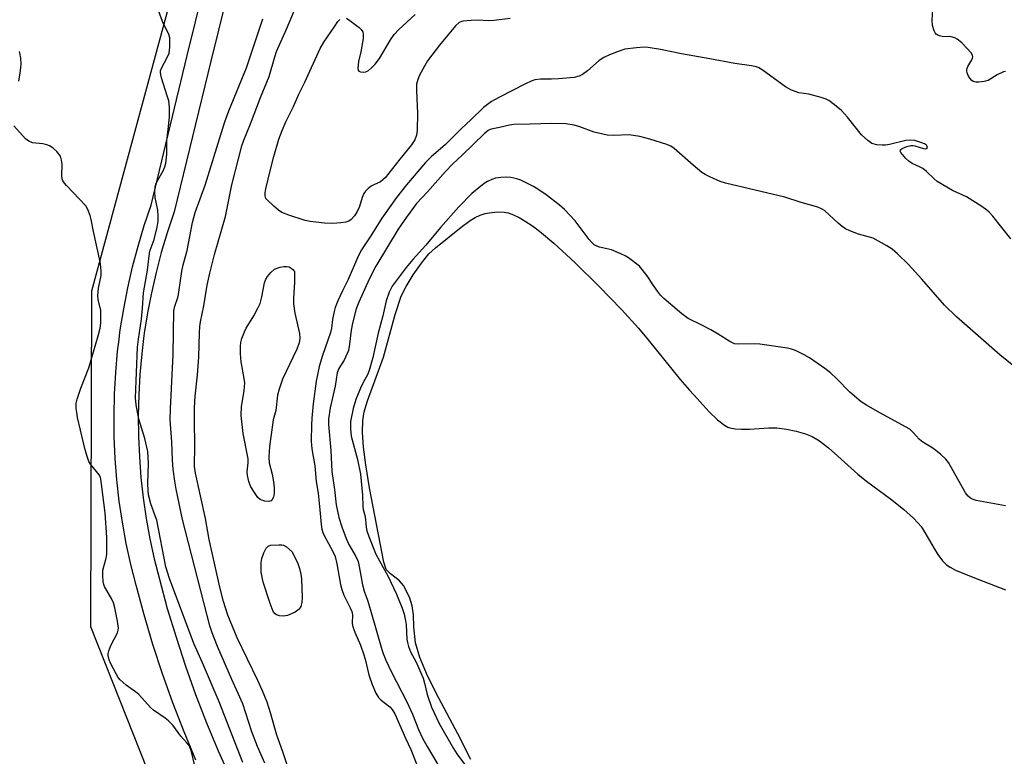
# Model space of a CAD drawing. Units: inches. Extents: x 1171770 to 1177770, y 529459 to 533460.
# Drawn here: x 1177167 to 1177443, y 529680 to 529887 of the extents above; entities that cross this region are included whole.
import ezdxf

# ---------------------------------------------------------------- set-up
doc = ezdxf.new("R2010")
doc.units = ezdxf.units.IN
doc.header["$MEASUREMENT"] = 0
for name, color, linetype in [('HYDRO-Water Body', 4, 'Continuous'), ('NTRL-Trees', 3, 'Continuous'), ('TRANS-Road', 130, 'Continuous'), ('Undefined', 1, 'Continuous')]:
    doc.layers.add(name, color=color, linetype=linetype)

msp = doc.modelspace()

# ---------------------------------------------------------------- linework, layer by layer
at = {"layer": 'HYDRO-Water Body'}
msp.add_lwpolyline([(1177293.67, 529679.54), (1177290.03, 529686.71), (1177284.7, 529696.63), (1177281.57, 529702.95), (1177279.44, 529708.02), (1177278.24, 529712.15), (1177277.7, 529716.62), (1177277.65, 529720), (1177277.22, 529722.52), (1177276.5, 529724.96), (1177274.8, 529728.18), (1177273.7, 529729.51), (1177272.39, 529730.54), (1177271.18, 529731.52), (1177270.03, 529732.7), (1177269.29, 529734.8), (1177265.36, 529755.6), (1177264.29, 529761.97), (1177263.64, 529767), (1177263.33, 529771.17), (1177263.41, 529774.43), (1177263.84, 529776.85), (1177264.73, 529779.91), (1177269.23, 529792.18), (1177272.46, 529804.15), (1177274.21, 529809.26), (1177275.55, 529811.91), (1177277.57, 529815.23), (1177279.83, 529818.46), (1177281.96, 529821.1), (1177283.75, 529822.78), (1177291, 529828.6), (1177293.54, 529830.45), (1177294.92, 529831.28), (1177296.3, 529831.94), (1177297.69, 529832.4), (1177298.83, 529832.62), (1177301.14, 529832.82), (1177303.02, 529832.81), (1177304.13, 529832.59), (1177305.63, 529832.04), (1177307.24, 529831.25), (1177308.91, 529830.26), (1177310.91, 529828.91), (1177312.86, 529827.47), (1177316.95, 529824.07), (1177322.75, 529818.7), (1177329.59, 529811.98), (1177335.87, 529805.47), (1177340.58, 529800.26), (1177343.31, 529797), (1177352.27, 529785.95), (1177354.86, 529782.93), (1177357.02, 529780.56), (1177360.44, 529776.87), (1177362.73, 529774.64), (1177364.68, 529773.13), (1177365.61, 529772.6), (1177366.2, 529772.36), (1177367.67, 529772.06), (1177369.43, 529771.97), (1177371.73, 529772.04), (1177377.06, 529772.39), (1177379.32, 529772.37), (1177382.03, 529772), (1177384.76, 529771.43), (1177387.36, 529770.69), (1177389.2, 529769.96), (1177391.24, 529768.72), (1177393.8, 529766.76), (1177396.44, 529764.48), (1177402, 529759.41), (1177404.46, 529757.43), (1177411.51, 529752.18), (1177414.89, 529749.52), (1177417.57, 529747.12), (1177418.84, 529745.8), (1177419.7, 529744.76), (1177420.8, 529743.08), (1177423.34, 529738.57), (1177424.38, 529736.87), (1177425.68, 529735.11), (1177426.82, 529734.02), (1177427.82, 529733.37), (1177429.37, 529732.56), (1177434.17, 529730.54), (1177443.31, 529727.01)], dxfattribs=at)
at = {"layer": 'NTRL-Trees'}
msp.add_polyline3d([(1177234.3, 530408.45, 0), (1177232.07, 530345.92, 0), (1177242.12, 530290.1, 0), (1177258.86, 530216.41, 0), (1177275.61, 530081.31, 0), (1177267.87, 530027.33, 0), (1177232.07, 529978.59, 0), (1177226.69, 529970.7, 0), (1177214.08, 529908.96, 0), (1177187.51, 529810.65, 0), (1177187.23, 529716.77, 0), (1177229.15, 529610.97, 0), (1177287.77, 529506.95, 0), (1177327.27, 529459.33, 0), (1176949.28, 529459.37, 0), (1176885.48, 529470.98, 0), (1176856.08, 529459.38, 0), (1175847.33, 529459.49, 0)], dxfattribs=at)
at = {"layer": 'TRANS-Road'}
for points in [[(1177216.71, 529679.3, 0), (1177213.4, 529687.27, 0), (1177210.28, 529695.34, 0), (1177207.39, 529703.48, 0), (1177204.7, 529711.69, 0), (1177202.22, 529719.97, 0), (1177199.96, 529728.31, 0), (1177198.49, 529734.13, 0), (1177197.22, 529740, 0), (1177196.15, 529745.92, 0), (1177195.28, 529751.86, 0), (1177194.61, 529757.83, 0), (1177194.14, 529763.82, 0), (1177193.88, 529769.82, 0), (1177193.81, 529775.83, 0), (1177193.94, 529781.84, 0), (1177194.28, 529787.84, 0), (1177194.82, 529793.82, 0), (1177195.14, 529796.39, 0), (1177195.56, 529799.78, 0), (1177196.51, 529805.72, 0), (1177197.65, 529811.62, 0), (1177198.99, 529817.47, 0), (1177200.52, 529823.28, 0), (1177202.25, 529829.04, 0), (1177204.17, 529834.73, 0), (1177214.31, 529876.65, 0), (1177235.18, 529961.25, 0)], [(1177240.28, 529953.66, 0), (1177220.89, 529875.04, 0), (1177210.68, 529832.85, 0), (1177208.7, 529826.98, 0), (1177207.03, 529821.44, 0), (1177205.56, 529815.85, 0), (1177204.27, 529810.22, 0), (1177203.17, 529804.54, 0), (1177202.27, 529798.84, 0), (1177202.09, 529797.39, 0), (1177201.55, 529793.1, 0), (1177201.03, 529787.34, 0), (1177200.71, 529781.57, 0), (1177200.58, 529775.79, 0), (1177200.64, 529770.01, 0), (1177200.9, 529764.24, 0), (1177201.35, 529758.47, 0), (1177202, 529752.73, 0), (1177202.83, 529747.01, 0), (1177203.86, 529741.32, 0), (1177205.08, 529735.67, 0), (1177206.51, 529730.02, 0), (1177208.73, 529721.82, 0), (1177211.16, 529713.71, 0), (1177213.79, 529705.66, 0), (1177216.63, 529697.69, 0), (1177219.68, 529689.79, 0), (1177222.93, 529681.97, 0), (1177226.38, 529674.24, 0)]]:
    msp.add_polyline3d(points, dxfattribs=at)
at = {"layer": 'Undefined', "elevation": 220}
for points in [[(1177304.67, 529887), (1177300.15, 529886.44), (1177298.52, 529886.33), (1177295.78, 529886.54), (1177293.73, 529886.47), (1177291.41, 529886.25), (1177290.88, 529886.1), (1177290.41, 529885.86), (1177289.43, 529884.93), (1177284.94, 529879.57), (1177281.59, 529875.11), (1177280.67, 529873.66), (1177279.29, 529871.16), (1177278.81, 529869.88), (1177278.52, 529868.58), (1177278.47, 529866.87), (1177278.75, 529860.44), (1177278.69, 529855.74), (1177278.52, 529854.31), (1177278.03, 529853.05), (1177277.1, 529851.59), (1177273.81, 529847.65), (1177269.68, 529842.38), (1177269.07, 529841.79), (1177268.39, 529841.28), (1177266.55, 529840.46), (1177265.83, 529840.06), (1177264.98, 529839.42), (1177264.23, 529838.67), (1177263.77, 529837.95), (1177263.28, 529836.91), (1177262.5, 529834.36), (1177261.9, 529833), (1177261.14, 529831.73), (1177260.16, 529830.73), (1177259.49, 529830.25), (1177258.73, 529829.96), (1177257.34, 529829.75), (1177255.05, 529829.59), (1177252.75, 529829.72), (1177248.7, 529830.18), (1177247.27, 529830.42), (1177242.74, 529831.9), (1177240.82, 529832.69), (1177239.88, 529833.34), (1177238.54, 529834.45), (1177236.63, 529836.19), (1177236.33, 529836.63), (1177236.11, 529837.34), (1177236.1, 529838.16), (1177236.3, 529839.31), (1177237.58, 529844.69), (1177238.57, 529848.4), (1177239.98, 529853.21), (1177240.88, 529855.65), (1177241.88, 529858.03), (1177244.03, 529862.37), (1177245.54, 529865.82), (1177247.24, 529869.13), (1177251.54, 529878.6), (1177252.57, 529880.37), (1177255.57, 529884.89), (1177256.44, 529886.12), (1177257.03, 529886.74)], [(1177258.84, 529887.05), (1177259.79, 529886.43), (1177262.39, 529884.45), (1177263.02, 529883.89), (1177263.48, 529883.25), (1177263.59, 529882.49), (1177263.5, 529881.38), (1177262.87, 529877.66), (1177262.26, 529874.95), (1177262.04, 529872.97), (1177262.12, 529872.51), (1177262.37, 529872.21), (1177262.77, 529872.06), (1177263.52, 529871.99), (1177264.31, 529872.08), (1177265.04, 529872.42), (1177265.92, 529873.15), (1177266.93, 529874.19), (1177268.11, 529875.81), (1177271.22, 529881.05), (1177272.19, 529882.48), (1177273.56, 529883.93), (1177278.09, 529888.14)]]:
    msp.add_lwpolyline(points, dxfattribs=at)
for points in [[(1177237.11, 529751.78), (1177236.02, 529751.88), (1177235.21, 529752.09), (1177234.72, 529752.33), (1177234.1, 529752.89), (1177232.77, 529754.8), (1177232.05, 529756.08), (1177231.57, 529757.38), (1177231.16, 529758.99), (1177231.1, 529760.08), (1177231.38, 529762.57), (1177231.36, 529763.73), (1177229.92, 529770.75), (1177229.42, 529775.81), (1177229.49, 529778.39), (1177230.19, 529782.74), (1177230.38, 529785), (1177230.24, 529786.18), (1177229.36, 529790.89), (1177229.2, 529793.14), (1177229.19, 529795.11), (1177229.34, 529796.26), (1177229.6, 529797.39), (1177230.32, 529799.28), (1177230.84, 529800.3), (1177232.92, 529803.78), (1177234.2, 529806.11), (1177234.7, 529807.18), (1177235.22, 529809.03), (1177235.94, 529813), (1177236.33, 529814.05), (1177236.79, 529814.76), (1177237.7, 529815.86), (1177238.73, 529816.79), (1177239.47, 529817.11), (1177240.27, 529817.32), (1177241.37, 529817.52), (1177242.19, 529817.57), (1177242.79, 529817.42), (1177243.37, 529817.11), (1177243.87, 529816.71), (1177244.33, 529816.11), (1177244.29, 529813.1), (1177244, 529808.67), (1177244.05, 529807.06), (1177244.45, 529804.46), (1177245.75, 529798.82), (1177245.86, 529797.46), (1177245.62, 529796.17), (1177244.94, 529794.37), (1177240.98, 529786), (1177240.03, 529783.2), (1177239.56, 529781.5), (1177239.06, 529777.23), (1177238.38, 529774.65), (1177238.13, 529773.22), (1177237.36, 529767.17), (1177237.14, 529764.2), (1177237.24, 529762.58), (1177238.07, 529759.43), (1177238.46, 529757.23), (1177238.67, 529755.54), (1177238.67, 529754.07), (1177238.43, 529752.98), (1177238.11, 529752.27), (1177237.8, 529751.94)], [(1177241.24, 529719.64), (1177240.08, 529719.75), (1177239.29, 529720), (1177238.87, 529720.31), (1177238.4, 529720.99), (1177237.47, 529723.15), (1177235.6, 529729.18), (1177235.25, 529730.57), (1177235.04, 529731.99), (1177234.97, 529733.16), (1177234.99, 529734.63), (1177235.16, 529735.78), (1177235.76, 529737.4), (1177236.4, 529738.65), (1177236.91, 529739.22), (1177237.63, 529739.49), (1177239.9, 529739.65), (1177240.75, 529739.6), (1177241.29, 529739.49), (1177242.1, 529739.02), (1177243.65, 529737.67), (1177245.29, 529734.34), (1177245.72, 529733.02), (1177246.11, 529731.4), (1177246.27, 529729.96), (1177246.46, 529724.95), (1177246.38, 529723.48), (1177246.12, 529722.37), (1177245.59, 529721.6), (1177244.47, 529720.8), (1177242.37, 529719.83)]]:
    msp.add_lwpolyline(points, close=True, dxfattribs=at)
at = {"layer": 'Undefined'}
for points in [[(1177229.84, 529678.67, 214), (1177223.28, 529695.65, 214), (1177218.61, 529706.56, 214), (1177216.11, 529711.97, 214), (1177209.33, 529730.19, 214), (1177208.33, 529733.45, 214), (1177205.75, 529746.49, 214), (1177205.36, 529747.75, 214), (1177204.08, 529751.06, 214), (1177203.49, 529753.66, 214), (1177203.33, 529754.81, 214), (1177203.24, 529756.77, 214), (1177203.43, 529762.44, 214), (1177203.23, 529765.75, 214), (1177202.42, 529769.39, 214), (1177200.76, 529774.76, 214), (1177199.98, 529778.79, 214), (1177199.83, 529780.75, 214), (1177200.38, 529795.01, 214), (1177200.62, 529797.19, 214), (1177201.5, 529802.76, 214), (1177201.81, 529805.89, 214), (1177202.09, 529810.15, 214), (1177203.22, 529816.5, 214), (1177203.71, 529821.32, 214), (1177203.95, 529822.15, 214), (1177205.08, 529825.13, 214), (1177205.86, 529828.55, 214), (1177206.14, 529830.28, 214), (1177206.17, 529831.67, 214), (1177206.05, 529833.34, 214), (1177205.31, 529836.91, 214), (1177205.27, 529838.33, 214), (1177205.35, 529839.75, 214), (1177205.51, 529840.57, 214), (1177205.71, 529841.09, 214), (1177207.57, 529844.37, 214), (1177208.01, 529845.42, 214), (1177208.3, 529846.52, 214), (1177208.62, 529849.05, 214), (1177208.6, 529852.7, 214), (1177209, 529855.91, 214), (1177209.3, 529859.35, 214), (1177209.3, 529862.17, 214), (1177209.11, 529863.93, 214), (1177208.72, 529865.34, 214), (1177207.06, 529870.38, 214), (1177206.78, 529871.79, 214), (1177206.84, 529872.32, 214), (1177207.11, 529873.09, 214), (1177208.71, 529876.1, 214), (1177209.2, 529877.3, 214), (1177209.42, 529879, 214), (1177209.42, 529881.58, 214), (1177209.14, 529882.64, 214), (1177207.84, 529885.1, 214), (1177207.37, 529886.16, 214), (1177205.92, 529890.3, 214)], [(1177244.09, 529672.74, 218), (1177241.1, 529681.66, 218), (1177239.34, 529686.36, 218), (1177237.65, 529692.57, 218), (1177236.65, 529695.54, 218), (1177235.34, 529698.72, 218), (1177234.02, 529701.64, 218), (1177228.28, 529713.59, 218), (1177225.68, 529719.92, 218), (1177224.46, 529723.76, 218), (1177223.42, 529727.79, 218), (1177220.46, 529741.11, 218), (1177219.42, 529746.95, 218), (1177216.58, 529759.66, 218), (1177216.32, 529761.59, 218), (1177216.43, 529767.48, 218), (1177216.3, 529774.27, 218), (1177216.35, 529778, 218), (1177216.53, 529781.21, 218), (1177217.2, 529787.19, 218), (1177217.59, 529792.14, 218), (1177217.72, 529798.99, 218), (1177217.83, 529800.72, 218), (1177218.04, 529802.1, 218), (1177218.95, 529806.56, 218), (1177219.88, 529812.33, 218), (1177220.59, 529815.64, 218), (1177221.94, 529820.87, 218), (1177224.97, 529831.59, 218), (1177226.79, 529840.46, 218), (1177229.62, 529851.32, 218), (1177230.18, 529852.97, 218), (1177232.01, 529857.49, 218), (1177234.83, 529864.92, 218), (1177237.21, 529870.78, 218), (1177238.82, 529876.25, 218), (1177239.33, 529877.75, 218), (1177242.1, 529884.04, 218), (1177245.06, 529891.09, 218)], [(1177443.32, 529872.19, 220), (1177442.82, 529872.07, 220), (1177441.05, 529871.24, 220), (1177438.5, 529869.68, 220), (1177437.38, 529869.37, 220), (1177435.91, 529869.18, 220), (1177435.05, 529869.16, 220), (1177434.28, 529869.33, 220), (1177433.87, 529869.64, 220), (1177433.36, 529870.29, 220), (1177432.92, 529871.04, 220), (1177432.58, 529871.82, 220), (1177432.48, 529872.35, 220), (1177432.54, 529872.85, 220), (1177432.81, 529873.6, 220), (1177433.92, 529875.41, 220), (1177434.11, 529875.85, 220), (1177434.17, 529876.3, 220), (1177434.1, 529876.76, 220), (1177433.72, 529877.43, 220), (1177431.14, 529880.14, 220), (1177429.84, 529881.24, 220), (1177429.13, 529881.58, 220), (1177428.12, 529881.87, 220), (1177427.61, 529881.94, 220), (1177425.97, 529881.9, 220), (1177424.87, 529882.14, 220), (1177424.36, 529882.34, 220), (1177423.94, 529882.64, 220), (1177423.64, 529883.03, 220), (1177423.41, 529883.5, 220), (1177422.93, 529885.08, 220), (1177422.8, 529886.53, 220), (1177422.97, 529889.52, 220)], [(1177236.02, 529678.43, 216), (1177233.96, 529683.16, 216), (1177232.41, 529687.25, 216), (1177229.83, 529695.11, 216), (1177226.78, 529701.91, 216), (1177222.75, 529711.17, 216), (1177221.26, 529714.99, 216), (1177220.59, 529716.93, 216), (1177212.94, 529746.72, 216), (1177211.16, 529755.19, 216), (1177210.79, 529757.44, 216), (1177210.4, 529760.82, 216), (1177210.22, 529763.36, 216), (1177210.03, 529768.5, 216), (1177209.52, 529774.68, 216), (1177209.57, 529777.72, 216), (1177210.34, 529792.93, 216), (1177210.59, 529805.18, 216), (1177210.83, 529806.48, 216), (1177211.66, 529808.84, 216), (1177211.88, 529809.69, 216), (1177212.81, 529816.25, 216), (1177213.13, 529818.01, 216), (1177214.25, 529822.07, 216), (1177215.81, 529829.84, 216), (1177216.53, 529832.66, 216), (1177219.3, 529840.37, 216), (1177223.76, 529854.83, 216), (1177224.85, 529858.08, 216), (1177225.99, 529861.1, 216), (1177230.92, 529873.16, 216), (1177235.49, 529886.91, 216)], [(1177342.17, 529878.93, 218), (1177340.08, 529878.8, 218), (1177336.83, 529878.37, 218), (1177335.17, 529877.87, 218), (1177332.46, 529876.87, 218), (1177330.87, 529876.05, 218), (1177329.61, 529875.27, 218), (1177326.31, 529872.37, 218), (1177324.96, 529871.36, 218), (1177324.01, 529870.83, 218), (1177322.61, 529870.52, 218), (1177318.23, 529870.13, 218), (1177316.22, 529870.01, 218), (1177313.16, 529870.02, 218), (1177311.58, 529869.8, 218), (1177310.56, 529869.43, 218), (1177309, 529868.71, 218), (1177301.48, 529864.92, 218), (1177299.48, 529863.77, 218), (1177297.22, 529862.04, 218), (1177293.69, 529858.64, 218), (1177291.03, 529856.23, 218), (1177286.63, 529851.7, 218), (1177282.57, 529848.27, 218), (1177280.98, 529846.65, 218), (1177275.69, 529840.44, 218), (1177272.9, 529836.84, 218), (1177268.81, 529831.08, 218), (1177265.72, 529826.16, 218), (1177263.06, 529822.18, 218), (1177262.21, 529820.67, 218), (1177259.34, 529813.94, 218), (1177257.75, 529810.78, 218), (1177256.47, 529807.91, 218), (1177255.71, 529806.07, 218), (1177255.39, 529804.98, 218), (1177254.98, 529802.75, 218), (1177254.65, 529800.25, 218), (1177254.39, 529799.09, 218), (1177252.18, 529792.61, 218), (1177251.27, 529789.54, 218), (1177250.81, 529787.65, 218), (1177250.4, 529785.43, 218), (1177249.53, 529779.08, 218), (1177249.15, 529775.09, 218), (1177249.05, 529773.15, 218), (1177249.01, 529768.86, 218), (1177249.09, 529767.38, 218), (1177249.27, 529765.92, 218), (1177249.99, 529761.76, 218), (1177250.42, 529757.36, 218), (1177250.91, 529754.11, 218), (1177251.46, 529749.44, 218), (1177251.79, 529745.34, 218), (1177252, 529744.02, 218), (1177252.3, 529743.03, 218), (1177252.65, 529742.22, 218), (1177255.05, 529737.79, 218), (1177255.67, 529736.3, 218), (1177256.13, 529734.3, 218), (1177257.21, 529728.49, 218), (1177257.56, 529727.08, 218), (1177258.12, 529725.56, 218), (1177259.91, 529721.99, 218), (1177260.34, 529720.95, 218), (1177260.53, 529720.02, 218), (1177260.44, 529717.61, 218), (1177260.63, 529716.64, 218), (1177261.19, 529715.13, 218), (1177262.76, 529711.56, 218), (1177263.67, 529709.05, 218), (1177264.08, 529707.63, 218), (1177265.11, 529703.25, 218), (1177266.11, 529700.54, 218), (1177267.13, 529698.12, 218), (1177267.86, 529696.88, 218), (1177268.56, 529696.12, 218), (1177271, 529694.28, 218), (1177271.67, 529693.47, 218), (1177272.37, 529692.31, 218), (1177275.38, 529685.52, 218), (1177276.92, 529682.29, 218), (1177280.06, 529674.29, 218)], [(1177444.79, 529825.29, 218), (1177439.78, 529831.64, 218), (1177438.81, 529832.76, 218), (1177438.16, 529833.37, 218), (1177436.69, 529834.38, 218), (1177432.38, 529837.07, 218), (1177428.55, 529838.82, 218), (1177424.25, 529841.35, 218), (1177423.34, 529842.07, 218), (1177421.25, 529844.11, 218), (1177420.22, 529844.95, 218), (1177419.27, 529845.49, 218), (1177417.23, 529846.44, 218), (1177416.29, 529847.03, 218), (1177415.45, 529847.82, 218), (1177414.48, 529848.87, 218), (1177414.03, 529849.49, 218), (1177413.87, 529849.86, 218), (1177413.95, 529850.19, 218), (1177414.46, 529850.58, 218), (1177415.73, 529851.11, 218), (1177416.83, 529851.39, 218), (1177417.39, 529851.4, 218), (1177417.96, 529851.31, 218), (1177420.41, 529850.58, 218), (1177421.05, 529850.5, 218), (1177421.34, 529850.63, 218), (1177421.47, 529850.89, 218), (1177421.45, 529851.2, 218), (1177421.25, 529851.5, 218), (1177420.7, 529851.89, 218), (1177419.66, 529852.32, 218), (1177417.98, 529852.81, 218), (1177416.88, 529852.97, 218), (1177415.46, 529852.8, 218), (1177410.87, 529851.68, 218), (1177409.72, 529851.5, 218), (1177408.84, 529851.5, 218), (1177407.37, 529851.66, 218), (1177405.97, 529852.01, 218), (1177404.77, 529852.8, 218), (1177403.01, 529854.38, 218), (1177399.13, 529859.36, 218), (1177397.42, 529861.2, 218), (1177395.5, 529862.86, 218), (1177393.91, 529864.05, 218), (1177393.17, 529864.45, 218), (1177391.77, 529864.91, 218), (1177388.32, 529865.77, 218), (1177385.46, 529866.2, 218), (1177383.23, 529866.99, 218), (1177381.72, 529867.91, 218), (1177375.25, 529872.58, 218), (1177374.25, 529873.18, 218), (1177373.61, 529873.46, 218), (1177372.25, 529873.77, 218), (1177367.61, 529874.42, 218), (1177360.57, 529875.68, 218), (1177352.69, 529877.14, 218), (1177346.74, 529878.35, 218), (1177343.31, 529878.84, 218), (1177342.17, 529878.93, 218)], [(1177167.18, 529869.45, 212), (1177167.56, 529871.76, 212), (1177167.74, 529873.22, 212), (1177167.78, 529874.35, 212), (1177167.74, 529875.77, 212), (1177167.58, 529876.89, 212), (1177167.31, 529877.73, 212)], [(1177216.45, 529677.77, 212), (1177215.4, 529681.99, 212), (1177214.8, 529683.4, 212), (1177214.2, 529684.18, 212), (1177212.51, 529686, 212), (1177210.25, 529689.07, 212), (1177209.04, 529690.37, 212), (1177208.15, 529691.1, 212), (1177204.89, 529693.3, 212), (1177204.06, 529694.09, 212), (1177200.77, 529697.7, 212), (1177199.86, 529698.45, 212), (1177197.22, 529700.34, 212), (1177195.51, 529701.83, 212), (1177194.99, 529702.5, 212), (1177194.4, 529703.5, 212), (1177192.88, 529706.32, 212), (1177192.42, 529707.38, 212), (1177192.17, 529708.65, 212), (1177192.19, 529709.17, 212), (1177192.35, 529709.93, 212), (1177192.92, 529711.44, 212), (1177194.78, 529714.94, 212), (1177195.01, 529715.72, 212), (1177195.04, 529716.27, 212), (1177194.75, 529718.24, 212), (1177194, 529721.94, 212), (1177193.65, 529723.33, 212), (1177193.19, 529724.39, 212), (1177191.14, 529727.93, 212), (1177190.93, 529728.47, 212), (1177190.76, 529729.31, 212), (1177190.64, 529731.05, 212), (1177190.7, 529732.5, 212), (1177191.62, 529735.85, 212), (1177191.81, 529736.99, 212), (1177191.84, 529741.62, 212), (1177191.31, 529748.6, 212), (1177190.54, 529754.39, 212), (1177190.25, 529757.44, 212), (1177190.02, 529758.46, 212), (1177189.7, 529759.15, 212), (1177187.2, 529762.2, 212), (1177186.79, 529762.96, 212), (1177186.39, 529764.03, 212), (1177185.7, 529766.22, 212), (1177185.22, 529768.19, 212), (1177183.62, 529775.31, 212), (1177183.36, 529776.68, 212), (1177183.24, 529777.82, 212), (1177183.25, 529779.3, 212), (1177183.45, 529780.44, 212), (1177184.5, 529783.45, 212), (1177186.78, 529789.2, 212), (1177189.4, 529798.14, 212), (1177189.9, 529800.32, 212), (1177190.1, 529801.73, 212), (1177190.16, 529803.77, 212), (1177190.09, 529805.23, 212), (1177189.41, 529808.31, 212), (1177189.28, 529809.44, 212), (1177189.47, 529811.5, 212), (1177190.17, 529815.06, 212), (1177190.22, 529816.08, 212), (1177190.14, 529817.48, 212), (1177189.92, 529818.84, 212), (1177188.04, 529827.34, 212), (1177187.4, 529830.73, 212), (1177187.1, 529831.87, 212), (1177186.49, 529833.54, 212), (1177185.93, 529834.54, 212), (1177180.51, 529840.23, 212), (1177179.94, 529840.89, 212), (1177179.46, 529841.58, 212), (1177179.27, 529842.09, 212), (1177179.17, 529842.93, 212), (1177179.25, 529846.19, 212), (1177179.15, 529847.36, 212), (1177178.8, 529848.43, 212), (1177177.83, 529849.79, 212), (1177176.76, 529850.72, 212), (1177175.77, 529851.3, 212), (1177174.98, 529851.64, 212), (1177173.86, 529851.9, 212), (1177170.99, 529852.22, 212), (1177169.93, 529852.61, 212), (1177169.07, 529853.33, 212), (1177165.78, 529856.95, 212)], [(1177316.28, 529857.64, 216), (1177310.27, 529857.4, 216), (1177305.6, 529857.31, 216), (1177304.55, 529857.13, 216), (1177301.68, 529856.44, 216), (1177299.8, 529856.14, 216), (1177299.06, 529855.91, 216), (1177298.58, 529855.66, 216), (1177297.46, 529854.74, 216), (1177291.34, 529848.82, 216), (1177288.54, 529846.22, 216), (1177286.55, 529844.14, 216), (1177281.57, 529838.48, 216), (1177278.48, 529835.16, 216), (1177275.67, 529831.4, 216), (1177273.33, 529828, 216), (1177267.11, 529817.69, 216), (1177265.23, 529814, 216), (1177262.31, 529807.57, 216), (1177261.62, 529805.7, 216), (1177260.54, 529801.66, 216), (1177260.23, 529799.75, 216), (1177259.75, 529795.76, 216), (1177259.4, 529794.06, 216), (1177258.23, 529791.33, 216), (1177256.74, 529788.95, 216), (1177256.25, 529787.78, 216), (1177255.7, 529784.03, 216), (1177254.32, 529778.01, 216), (1177253.81, 529774.78, 216), (1177253.83, 529773.29, 216), (1177254.48, 529766.06, 216), (1177254.82, 529760.13, 216), (1177255.52, 529755.12, 216), (1177255.98, 529750.82, 216), (1177256.76, 529747.3, 216), (1177257.57, 529744.69, 216), (1177258.78, 529741.34, 216), (1177259.56, 529739.72, 216), (1177261.51, 529736.35, 216), (1177262.13, 529734.9, 216), (1177262.46, 529733.53, 216), (1177263.39, 529728.4, 216), (1177263.79, 529726.66, 216), (1177264.74, 529724.13, 216), (1177265.63, 529721.29, 216), (1177268.73, 529710.28, 216), (1177269.11, 529709.2, 216), (1177269.91, 529707.35, 216), (1177271.5, 529703.93, 216), (1177275.81, 529695.61, 216), (1177277.36, 529692.15, 216), (1177279.02, 529687.88, 216), (1177280.14, 529685.47, 216), (1177281.43, 529683.16, 216), (1177284.44, 529678.13, 216)], [(1177447.63, 529788.08, 216), (1177441.78, 529792.86, 216), (1177429.59, 529803.45, 216), (1177426.28, 529806.72, 216), (1177419.94, 529814.01, 216), (1177416.2, 529818.12, 216), (1177413.08, 529821.11, 216), (1177411.58, 529822.44, 216), (1177410.12, 529823.37, 216), (1177406.29, 529825.45, 216), (1177402.2, 529826.65, 216), (1177399.76, 529827.52, 216), (1177398.55, 529828.09, 216), (1177397.62, 529828.73, 216), (1177396.47, 529829.67, 216), (1177392.68, 529833.19, 216), (1177391.99, 529833.65, 216), (1177390.79, 529834.2, 216), (1177386.15, 529835.51, 216), (1177381.53, 529837.01, 216), (1177364.98, 529840.86, 216), (1177363.49, 529841.38, 216), (1177360.6, 529842.67, 216), (1177359.31, 529843.29, 216), (1177358.34, 529843.9, 216), (1177355.88, 529845.91, 216), (1177350.57, 529850.58, 216), (1177349.7, 529851.21, 216), (1177348.56, 529851.73, 216), (1177343.83, 529853.25, 216), (1177340.96, 529853.97, 216), (1177337.97, 529854.39, 216), (1177333.57, 529854.26, 216), (1177331.85, 529854.33, 216), (1177328.24, 529855.16, 216), (1177324.23, 529856.67, 216), (1177322.57, 529857.16, 216), (1177320.26, 529857.54, 216), (1177316.28, 529857.64, 216)], [(1177443.37, 529750.56, 214), (1177435.14, 529752.05, 214), (1177434.3, 529752.29, 214), (1177433.54, 529752.7, 214), (1177432.88, 529753.27, 214), (1177432.17, 529754.19, 214), (1177427.36, 529762.71, 214), (1177426.64, 529763.62, 214), (1177425.15, 529765, 214), (1177422.98, 529766.7, 214), (1177420.63, 529768.06, 214), (1177419.79, 529768.63, 214), (1177419.19, 529769.2, 214), (1177417.54, 529771.09, 214), (1177416.54, 529771.96, 214), (1177408.13, 529776.59, 214), (1177404.43, 529778.74, 214), (1177402.98, 529779.68, 214), (1177399.77, 529782.36, 214), (1177396.17, 529786.13, 214), (1177394.36, 529787.79, 214), (1177392.77, 529789.03, 214), (1177388.47, 529791.96, 214), (1177386.94, 529792.83, 214), (1177384.55, 529794, 214), (1177383.46, 529794.43, 214), (1177382.35, 529794.69, 214), (1177374.53, 529795.84, 214), (1177373.06, 529795.9, 214), (1177368.6, 529795.76, 214), (1177367.46, 529795.9, 214), (1177366.16, 529796.52, 214), (1177362.92, 529798.61, 214), (1177360.84, 529799.8, 214), (1177358.2, 529801.19, 214), (1177354.47, 529802.99, 214), (1177352.7, 529804.31, 214), (1177347.71, 529808.63, 214), (1177346.8, 529809.5, 214), (1177345.92, 529810.6, 214), (1177344.77, 529812.22, 214), (1177343.08, 529814.93, 214), (1177340.86, 529817.64, 214), (1177337.8, 529819.96, 214), (1177336.84, 529820.54, 214), (1177335.64, 529821.14, 214), (1177333.09, 529822.23, 214), (1177329.74, 529822.95, 214), (1177328.96, 529823.22, 214), (1177328.24, 529823.6, 214), (1177327.6, 529824.17, 214), (1177326.84, 529825.08, 214), (1177322.93, 529830.34, 214), (1177319.92, 529833.51, 214), (1177318.37, 529834.84, 214), (1177314.76, 529837.59, 214), (1177312.68, 529839.04, 214), (1177311.22, 529839.93, 214), (1177307.69, 529841.74, 214), (1177306.6, 529842.1, 214), (1177304.91, 529842.47, 214), (1177303.77, 529842.59, 214), (1177302.05, 529842.48, 214), (1177300.63, 529842.26, 214), (1177299.57, 529841.92, 214), (1177298.33, 529841.34, 214), (1177297.37, 529840.77, 214), (1177293.98, 529837.95, 214), (1177290.37, 529834.26, 214), (1177285.15, 529828.51, 214), (1177281.13, 529823.49, 214), (1177277.45, 529819.48, 214), (1177275.58, 529817.31, 214), (1177271.68, 529812, 214), (1177270.78, 529810.34, 214), (1177269.94, 529807.98, 214), (1177269.08, 529803.71, 214), (1177267.79, 529798.93, 214), (1177266.22, 529792.08, 214), (1177265.27, 529788.47, 214), (1177264.77, 529787.21, 214), (1177263.65, 529785.22, 214), (1177262.81, 529783.48, 214), (1177261.46, 529780.31, 214), (1177260.77, 529777.8, 214), (1177260.04, 529774.14, 214), (1177259.97, 529772.07, 214), (1177260.22, 529770.07, 214), (1177261.99, 529763.51, 214), (1177262.8, 529759.41, 214), (1177263.36, 529753.48, 214), (1177263.41, 529750.35, 214), (1177263.57, 529749.55, 214), (1177264.15, 529747.55, 214), (1177264.43, 529744.59, 214), (1177264.6, 529743.57, 214), (1177265.14, 529741.9, 214), (1177267.09, 529736.97, 214), (1177269.18, 529733.29, 214), (1177270.33, 529731.08, 214), (1177272.85, 529725.77, 214), (1177274.47, 529721.85, 214), (1177274.98, 529720.24, 214), (1177275.42, 529718.32, 214), (1177275.56, 529717.18, 214), (1177275.77, 529713.17, 214), (1177275.92, 529712.23, 214), (1177276.2, 529711.18, 214), (1177276.75, 529709.69, 214), (1177278.36, 529706.73, 214), (1177280.32, 529702.24, 214), (1177280.74, 529700.9, 214), (1177281.47, 529697.74, 214), (1177282.7, 529694.15, 214), (1177284.82, 529689.58, 214), (1177288.81, 529682.59, 214), (1177289.8, 529681.13, 214), (1177294.14, 529675.22, 214)]]:
    msp.add_polyline3d(points, dxfattribs=at)

doc.saveas('drawing.dxf')
